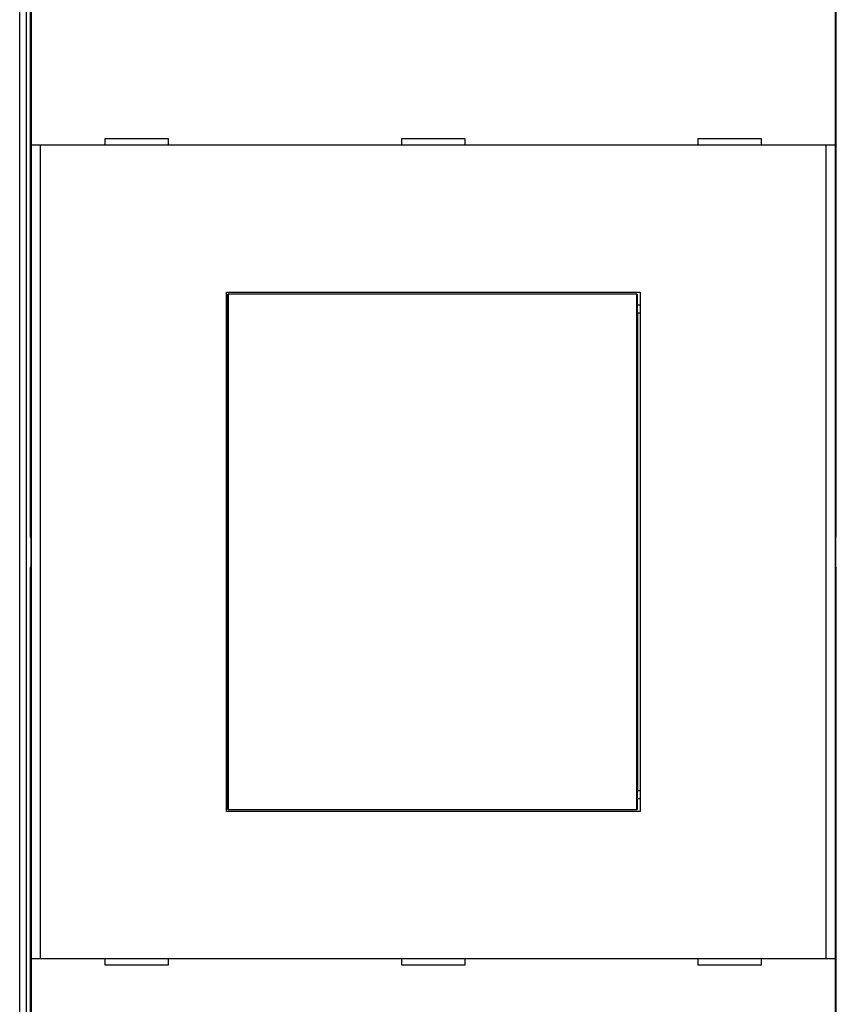
# Model space of a CAD drawing. Extents: x 57 to 841, y 0 to 553.
# Drawn here: x 380 to 444, y 146 to 224 of the extents above; entities that cross this region are included whole.
import ezdxf

# ---------------------------------------------------------------- set-up
doc = ezdxf.new("R2010")
doc.units = 0
doc.linetypes.add('HIDDENNEW0', pattern=[4.5, 1.5, -1.5, 1.5])
for name, color, linetype in [('5', 7, 'CONTINUOUS'), ('MUOTOVIIVAT', 40, 'HIDDENNEW0'), ('TANGVIIVATNONDEF', 3, 'HIDDENNEW0')]:
    doc.layers.add(name, color=color, linetype=linetype)
doc.styles.get("Standard").update_dxf_attribs({"font": 'monotxt.shx'})
doc.dimstyles.new('DSTYLE1', dxfattribs={"dimtxt": 3, "dimasz": 3, "dimexe": 3, "dimexo": 0, "dimgap": 2, "dimtad": 1, "dimrnd": 0.1, "dimzin": 3, "dimcen": 0.09, "dimazin": 3, "dimtp": 1, "dimtm": 1, "dimtfac": 1, "dimtofl": 0, "dimtmove": 0, "dimatfit": 3})

# ---------------------------------------------------------------- blocks, each defined once
blk = doc.blocks.new('_AH1')
at = {"color": 0, "linetype": 'CONTINUOUS'}
for p, q in [((-1, 0.166667), (0, 0)), ((-1, 0.166667), (-1, -0.166667)), ((0, 0), (-1, -0.166667)), ((0, 0), (-1, 0))]:
    blk.add_line(p, q, dxfattribs=at)
blk = doc.blocks.new('*D9774')
at = {"layer": '5', "color": 1, "linetype": 'CONTINUOUS'}
for p, q in [((379.69618, 230.58815), (379.69618, 318.99276)), ((748.89618, 181.84752), (748.89618, 318.99276)), ((379.69618, 315.99276), (564.29618, 315.99276)), ((748.89618, 315.99276), (564.29618, 315.99276))]:
    blk.add_line(p, q, dxfattribs=at)
at = {"layer": '5', "color": 1, "xscale": 3, "yscale": 3, "zscale": 3, "rotation": 180}
blk.add_blockref('_AH1', (379.69618, 315.99276), dxfattribs=at)
at = {"layer": '5', "color": 1, "xscale": 3, "yscale": 3, "zscale": 3}
blk.add_blockref('_AH1', (748.89618, 315.99276), dxfattribs=at)
at = {"layer": '5', "color": 1, "linetype": 'CONTINUOUS'}
blk.add_text('369,2', height=3, rotation=360, dxfattribs=at).set_placement((556.79618, 317.99376))

msp = doc.modelspace()

# ---------------------------------------------------------------- linework, layer by layer
at = {"layer": 'MUOTOVIIVAT', "color": 40, "linetype": 'CONTINUOUS'}
for p, q in [((379.69618, 133.40236), (379.69618, 230.58815)), ((380.53123, 230.98899), (380.53123, 183.17158)), ((443.86141, 183.17158), (443.86141, 230.98899)), ((380.61675, 213.9649), (380.61675, 226.0649)), ((443.77589, 226.0649), (443.77589, 213.9649)), ((391.39632, 214.4649), (386.39632, 214.4649)), ((386.39632, 214.4649), (386.39632, 213.9649)), ((391.39632, 213.9649), (391.39632, 214.4649)), ((414.69632, 214.4649), (409.69632, 214.4649)), ((409.69632, 214.4649), (409.69632, 213.9649)), ((414.69632, 213.9649), (414.69632, 214.4649)), ((432.99632, 214.4649), (432.99632, 213.9649)), ((437.99632, 214.4649), (432.99632, 214.4649)), ((437.99632, 213.9649), (437.99632, 214.4649)), ((381.31678, 213.9649), (380.61681, 213.9649)), ((380.61681, 150.0649), (380.61681, 213.9649)), ((443.07586, 213.9649), (381.31678, 213.9649)), ((381.31678, 213.9649), (381.31678, 150.0649)), ((443.77584, 213.9649), (443.07586, 213.9649)), ((443.07586, 150.0649), (443.07586, 213.9649)), ((443.77584, 213.9649), (443.77584, 150.0649)), ((395.94632, 202.4149), (428.44632, 202.4149)), ((395.94632, 161.6149), (395.94632, 202.4149)), ((396.05279, 202.26079), (396.07549, 202.26079)), ((396.05279, 200.76079), (396.05279, 202.26079)), ((428.18821, 202.26079), (396.07549, 202.26079)), ((396.07549, 202.26079), (396.07549, 161.76079)), ((428.18821, 202.26079), (428.2109, 202.26079)), ((428.18821, 161.76079), (428.18821, 202.26079)), ((428.2109, 202.26079), (428.2109, 200.76079)), ((428.44632, 202.4149), (428.44632, 161.6149)), ((395.94632, 201.4149), (396.05279, 201.4149)), ((428.2109, 201.4149), (428.44632, 201.4149)), ((396.03185, 200.76079), (395.94632, 200.76079)), ((396.05279, 200.76079), (396.03185, 200.76079)), ((396.03185, 163.26079), (396.03185, 200.76079)), ((428.23185, 200.76079), (428.2109, 200.76079)), ((428.44632, 200.76079), (428.23185, 200.76079)), ((428.23185, 200.76079), (428.23185, 163.26079)), ((380.53123, 183.17158), (380.56553, 183.17038)), ((380.56553, 183.17038), (380.56553, 180.80759)), ((443.82711, 183.17038), (443.86141, 183.17158)), ((443.82711, 180.80759), (443.82711, 183.17038)), ((380.56553, 180.80759), (380.53123, 180.8064)), ((380.53123, 180.8064), (380.53123, 132.98899)), ((443.86141, 180.8064), (443.82711, 180.80759)), ((443.86141, 132.98899), (443.86141, 180.8064)), ((395.94632, 163.26079), (396.03185, 163.26079)), ((396.03185, 163.26079), (396.05279, 163.26079)), ((396.05279, 161.76079), (396.05279, 163.26079)), ((428.2109, 163.26079), (428.23185, 163.26079)), ((428.2109, 163.26079), (428.2109, 161.76079)), ((428.23185, 163.26079), (428.44632, 163.26079)), ((396.05279, 162.6149), (395.94632, 162.6149)), ((428.44632, 162.6149), (428.2109, 162.6149)), ((396.07549, 161.76079), (396.05279, 161.76079)), ((396.07549, 161.76079), (428.18821, 161.76079)), ((428.2109, 161.76079), (428.18821, 161.76079)), ((428.44632, 161.6149), (395.94632, 161.6149)), ((380.61675, 137.9649), (380.61675, 150.0649)), ((380.61681, 150.0649), (381.31678, 150.0649)), ((381.31678, 150.0649), (443.07586, 150.0649)), ((386.39632, 150.0649), (386.39632, 149.5649)), ((386.39632, 149.5649), (391.39632, 149.5649)), ((391.39632, 149.5649), (391.39632, 150.0649)), ((409.69632, 150.0649), (409.69632, 149.5649)), ((409.69632, 149.5649), (414.69632, 149.5649)), ((414.69632, 149.5649), (414.69632, 150.0649)), ((432.99632, 150.0649), (432.99632, 149.5649)), ((432.99632, 149.5649), (437.99632, 149.5649)), ((437.99632, 149.5649), (437.99632, 150.0649)), ((443.07586, 150.0649), (443.77584, 150.0649)), ((443.77589, 150.0649), (443.77589, 137.9649))]:
    msp.add_line(p, q, dxfattribs=at)
at = {"layer": 'TANGVIIVATNONDEF', "color": 3, "linetype": 'CONTINUOUS'}
msp.add_line((380.19618, 230.79525), (380.19618, 133.19525), dxfattribs=at)

# ---------------------------------------------------------------- dimensions: what is measured, and where the dimension line sits
at = {"layer": '5', "color": 1, "linetype": 'CONTINUOUS'}
dim = msp.add_linear_dim(base=(748.89618, 315.99276), p1=(379.69618, 230.58815), p2=(748.89618, 181.84752), dimstyle='DSTYLE1', override={"dimblk": '_AH1', "dimsah": 0}, dxfattribs=at)
dim.commit()
dim.dimension.update_dxf_attribs({"geometry": '*D9774', "text_midpoint": (564.29618, 319.49376), "dimtype": 128})

doc.saveas('drawing.dxf')
